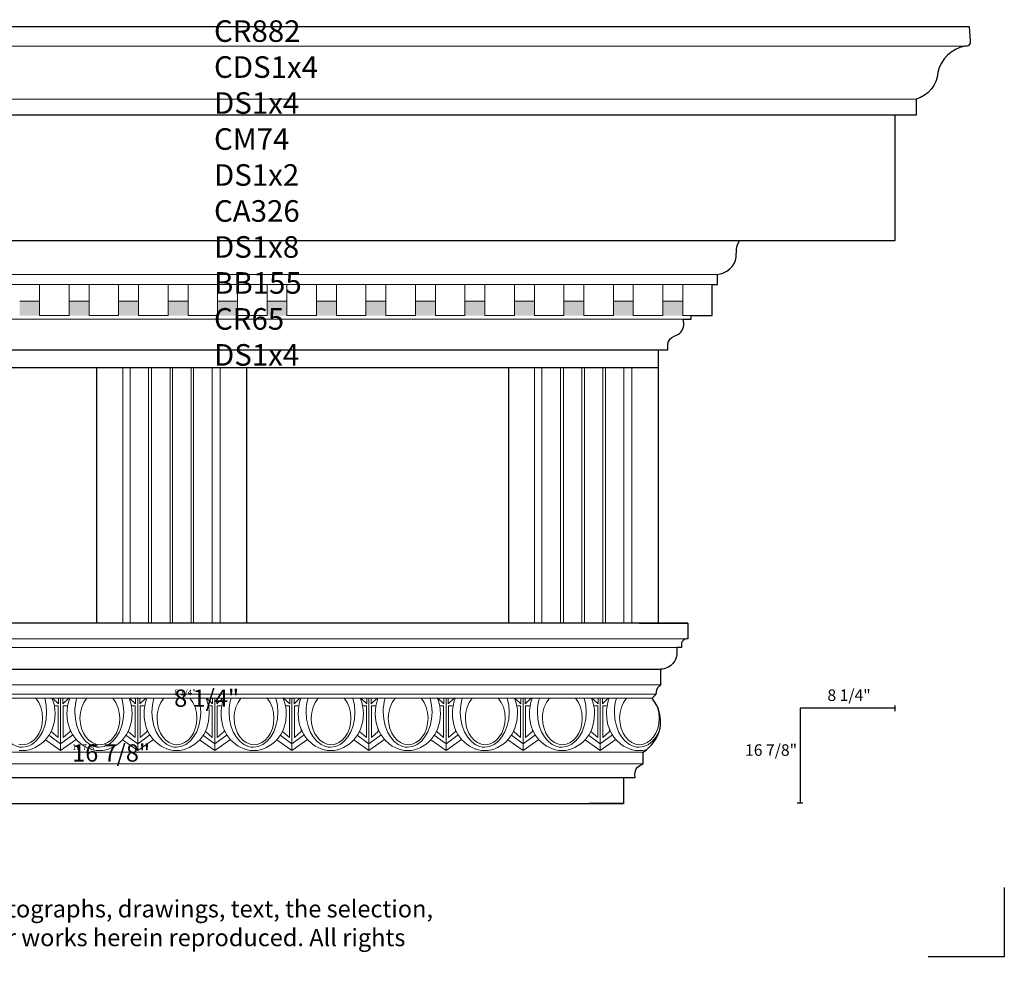
# Model space of a CAD drawing. Extents: x 0.3 to 42.7, y -1 to 20.3.
# Drawn here: x 21.3 to 42.7, y -1 to 19.8 of the extents above; entities that cross this region are included whole.
import ezdxf

# ---------------------------------------------------------------- set-up
doc = ezdxf.new("R2010")
doc.units = 0
doc.header["$MEASUREMENT"] = 0
doc.layers.get('0').update_dxf_attribs({"lineweight": 25})
doc.layers.get('Defpoints').update_dxf_attribs({"color": 40})
for name, color, linetype, lineweight in [('09 Fills', 7, 'Continuous', 9), ('18 Background', 7, 'Continuous', 18), ('25 Foreground', 7, 'Continuous', 25), ('25 Text', 7, 'Continuous', 25), ('25 Text @ 1', 7, 'Continuous', 25), ('25 Text @ 2', 7, 'Continuous', 25), ('25 Text @ 3', 7, 'Continuous', 25), ('zGray-Dark', 9, 'Continuous', 0)]:
    doc.layers.add(name, color=color, linetype=linetype, lineweight=lineweight)
doc.styles.add('White River', font='TCM_____.TTF', dxfattribs={"height": 0.09375})

# ---------------------------------------------------------------- blocks, each defined once
blk = doc.blocks.new('*U8')
at = {"layer": '25 Text @ 1'}
note = blk.add_mtext_dynamic_manual_height_columns('{\\H2.6667x;LCD8548\\P\\H0.62497x;Ornamentally Embossed, Traditional\\P\\P16 7/8"h x 8 1/4"d\\P428.6 x 209.6 mm\\P\\P}', width=7.74799, gutter_width=0.469, heights=[1.536, 0], dxfattribs=dict(at, insert=(0.868, 19.766), char_height=0.09375, attachment_point=1, style='White River'))
for column, words in zip(note.columns.linked_columns, ['{\\H1.6666x;CR882\\PCDS1x4\\PDS1x4\\PCM74\\PDS1x2\\PCA326\\PDS1x8\\PBB155\\PCR65\\PDS1x4}']):
    column.text = words
at = {"layer": '25 Text @ 2', "insert": (0.868, 19.766), "char_height": 0.1875, "width": 15.73769, "attachment_point": 1, "style": 'White River'}
blk.add_mtext('{\\H2.6667x;LCD8548\\P\\H0.62497x;Ornamentally Embossed, Traditional\\P\\P16 7/8"h x 8 1/4"d\\P428.6 x 209.6 mm\\P\\PCR882\\PCDS1x4\\PDS1x4\\PCM74\\PDS1x2\\PCA326\\PDS1x8\\PBB155\\PCR65\\PDS1x4}', dxfattribs=at)
at = {"layer": '25 Text @ 3'}
note = blk.add_mtext_dynamic_manual_height_columns('{\\H2.6667x;LCD8548\\P\\H0.62497x;Ornamentally Embossed, Traditional\\P\\P16 7/8"h x 8 1/4"d\\P428.6 x 209.6 mm\\P\\P}', width=23.24398, gutter_width=1.406, heights=[4.608, 0], dxfattribs=dict(at, insert=(0.868, 19.766), char_height=0.28125, attachment_point=1, style='White River'))
for column, words in zip(note.columns.linked_columns, ['{\\H1.6666x;CR882\\PCDS1x4\\PDS1x4\\PCM74\\PDS1x2\\PCA326\\PDS1x8\\PBB155\\PCR65\\PDS1x4}']):
    column.text = words
blk = doc.blocks.new('*U9')
at = {"layer": '25 Text @ 1', "insert": (0.873, 1.336), "char_height": 0.125, "attachment_point": 1, "style": 'White River'}
blk.add_mtext_dynamic_manual_height_columns('©1989 - 2015 WHITE RIVER HARDWOODS-WOODWORKS, INC.{\\H1.0833x;®\\H0.92311x; \\PCopyright claimed to the extent and creative product designs, product numbers, photographs, drawings, text, the selection, coordination, arrangement, organization, placement, and ordering thereof, and other works herein reproduced. All rights reserved.}', width=10.33286, gutter_width=0.469, heights=[0.856], dxfattribs=at)
at = {"layer": '25 Text @ 2', "insert": (0.873, 1.336), "char_height": 0.25, "attachment_point": 1, "style": 'White River'}
blk.add_mtext_dynamic_manual_height_columns('©1989 - 2015 WHITE RIVER HARDWOODS-WOODWORKS, INC.{\\H1.0833x;®\\H0.92311x; \\PCopyright claimed to the extent and creative product designs, product numbers, photographs, drawings, text, the selection, coordination, arrangement, organization, placement, and ordering thereof, and other works herein reproduced. All rights reserved.}', width=20.66572, gutter_width=0.938, heights=[1.712], dxfattribs=at)
at = {"layer": '25 Text @ 3', "insert": (0.873, 1.336), "char_height": 0.375, "attachment_point": 1, "style": 'White River'}
blk.add_mtext_dynamic_manual_height_columns('©1989 - 2015 WHITE RIVER HARDWOODS-WOODWORKS, INC.{\\H1.0833x;®\\H0.92311x; \\PCopyright claimed to the extent and creative product designs, product numbers, photographs, drawings, text, the selection, coordination, arrangement, organization, placement, and ordering thereof, and other works herein reproduced. All rights reserved.}', width=30.99857, gutter_width=1.406, heights=[2.568], dxfattribs=at)
blk = doc.blocks.new('CM74P')
at = {"linetype": 'Continuous'}
for p, q in [((0.433, 0.678), (0.433, 0)), ((1.074, 0), (1.074, 0.678)), ((0.433, 0), (1.074, 0))]:
    blk.add_line(p, q, dxfattribs=at)
blk.add_line((0.433, 0.316), (0, 0.316))
blk = doc.blocks.new('*U10')
at = {"layer": '25 Text @ 1'}
note = blk.add_mtext_dynamic_manual_height_columns('16 7/8"', width=7.74799, gutter_width=0.469, heights=[1.536, 0], dxfattribs=dict(at, insert=(22.438, 4.042), char_height=0.125, attachment_point=1, style='White River'))
at = {"layer": '25 Text @ 2', "insert": (38.176, 3.886), "char_height": 0.25, "width": 2.17453, "attachment_point": 6, "style": 'White River'}
blk.add_mtext('16 7/8"', dxfattribs=at)
at = {"layer": '25 Text @ 3'}
note = blk.add_mtext_dynamic_manual_height_columns('16 7/8"', width=23.24398, gutter_width=1.406, heights=[4.608, 0], dxfattribs=dict(at, insert=(22.438, 4.042), char_height=0.375, attachment_point=1, style='White River'))
blk = doc.blocks.new('*U11')
at = {"layer": '25 Text @ 1'}
note = blk.add_mtext_dynamic_manual_height_columns('8 1/4"', width=7.74799, gutter_width=0.469, heights=[1.536, 0], dxfattribs=dict(at, insert=(24.654, 5.233), char_height=0.125, attachment_point=1, style='White River'))
at = {"layer": '25 Text @ 2', "insert": (39.304, 5.077), "char_height": 0.25, "width": 2.17453, "attachment_point": 5, "style": 'White River'}
blk.add_mtext('8 1/4"', dxfattribs=at)
at = {"layer": '25 Text @ 3'}
note = blk.add_mtext_dynamic_manual_height_columns('8 1/4"', width=23.24398, gutter_width=1.406, heights=[4.608, 0], dxfattribs=dict(at, insert=(24.654, 5.233), char_height=0.375, attachment_point=1, style='White River'))

msp = doc.modelspace()

# ---------------------------------------------------------------- hatches: boundary and pattern name
at = {"layer": 'zGray-Dark'}
h = msp.add_hatch(color=256, dxfattribs=at)
h.dxf.hatch_style = 1
h.paths.add_polyline_path([(21.733, 13.668), (21.3, 13.668), (21.3, 13.352), (21.733, 13.352)])
h = msp.add_hatch(color=256, dxfattribs=at)
h.dxf.hatch_style = 1
h.paths.add_polyline_path([(22.807, 13.668), (22.374, 13.668), (22.374, 13.352), (22.807, 13.352)])
h = msp.add_hatch(color=256, dxfattribs=at)
h.dxf.hatch_style = 1
h.paths.add_polyline_path([(23.881, 13.668), (23.448, 13.668), (23.448, 13.352), (23.881, 13.352)])
h = msp.add_hatch(color=256, dxfattribs=at)
h.dxf.hatch_style = 1
h.paths.add_polyline_path([(24.955, 13.668), (24.522, 13.668), (24.522, 13.352), (24.955, 13.352)])
h = msp.add_hatch(color=256, dxfattribs=at)
h.dxf.hatch_style = 1
h.paths.add_polyline_path([(26.029, 13.668), (25.595, 13.668), (25.595, 13.352), (26.029, 13.352)])
h = msp.add_hatch(color=256, dxfattribs=at)
h.dxf.hatch_style = 1
h.paths.add_polyline_path([(27.103, 13.668), (26.669, 13.668), (26.669, 13.352), (27.103, 13.352)])
h = msp.add_hatch(color=256, dxfattribs=at)
h.dxf.hatch_style = 1
h.paths.add_polyline_path([(28.176, 13.668), (27.743, 13.668), (27.743, 13.352), (28.176, 13.352)])
h = msp.add_hatch(color=256, dxfattribs=at)
h.dxf.hatch_style = 1
h.paths.add_polyline_path([(29.25, 13.668), (28.817, 13.668), (28.817, 13.352), (29.25, 13.352)])
h = msp.add_hatch(color=256, dxfattribs=at)
h.dxf.hatch_style = 1
h.paths.add_polyline_path([(30.324, 13.668), (29.891, 13.668), (29.891, 13.352), (30.324, 13.352)])
h = msp.add_hatch(color=256, dxfattribs=at)
h.dxf.hatch_style = 1
h.paths.add_polyline_path([(31.398, 13.668), (30.965, 13.668), (30.965, 13.352), (31.398, 13.352)])
h = msp.add_hatch(color=256, dxfattribs=at)
h.dxf.hatch_style = 1
h.paths.add_polyline_path([(32.472, 13.668), (32.039, 13.668), (32.039, 13.352), (32.472, 13.352)])
h = msp.add_hatch(color=256, dxfattribs=at)
h.dxf.hatch_style = 1
h.paths.add_polyline_path([(33.546, 13.668), (33.113, 13.668), (33.113, 13.352), (33.546, 13.352)])
h = msp.add_hatch(color=256, dxfattribs=at)
h.dxf.hatch_style = 1
h.paths.add_polyline_path([(34.62, 13.668), (34.187, 13.668), (34.187, 13.352), (34.62, 13.352)])
h = msp.add_hatch(color=256, dxfattribs=at)
h.dxf.hatch_style = 1
h.paths.add_polyline_path([(35.694, 13.668), (35.26, 13.668), (35.26, 13.352), (35.694, 13.352)])

# ---------------------------------------------------------------- linework, layer by layer
for p, q in [((40.304, 4.763), (40.304, 4.889)), ((38.304, 2.762), (38.178, 2.762))]:
    msp.add_line(p, q)
msp.add_lwpolyline([(40.304, 4.826), (38.241, 4.826), (38.241, 2.762)])
at = {"layer": '09 Fills'}
for p, q in [((22.142, 4.923), (22.01, 5.046)), ((22.142, 5.046), (22.142, 4.923)), ((22.188, 3.905), (22.188, 5.046)), ((22.235, 4.925), (22.363, 5.046)), ((22.235, 5.046), (22.235, 4.925)), ((23.815, 4.923), (23.683, 5.046)), ((23.815, 5.046), (23.815, 4.923)), ((23.861, 3.905), (23.861, 5.046)), ((23.908, 4.925), (24.037, 5.046)), ((23.908, 5.046), (23.908, 4.925)), ((25.488, 4.923), (25.356, 5.046)), ((25.488, 5.046), (25.488, 4.923)), ((25.535, 3.905), (25.535, 5.046)), ((25.582, 5.046), (25.582, 4.925)), ((25.582, 4.925), (25.71, 5.046)), ((27.162, 4.923), (27.03, 5.046)), ((27.162, 5.046), (27.162, 4.923)), ((27.208, 3.905), (27.208, 5.046)), ((27.255, 4.925), (27.383, 5.046)), ((27.255, 5.046), (27.255, 4.925)), ((28.835, 4.923), (28.703, 5.046)), ((28.835, 5.046), (28.835, 4.923)), ((28.881, 3.905), (28.881, 5.046)), ((28.929, 4.925), (29.057, 5.046)), ((28.929, 5.046), (28.929, 4.925)), ((30.509, 4.923), (30.377, 5.046)), ((30.509, 5.046), (30.509, 4.923)), ((30.555, 3.905), (30.555, 5.046)), ((30.602, 4.925), (30.73, 5.046)), ((30.602, 5.046), (30.602, 4.925)), ((32.182, 4.923), (32.05, 5.046)), ((32.182, 5.046), (32.182, 4.923)), ((32.228, 3.905), (32.228, 5.046)), ((32.275, 4.925), (32.404, 5.046)), ((32.275, 5.046), (32.275, 4.925)), ((33.855, 4.923), (33.723, 5.046)), ((33.855, 5.046), (33.855, 4.923)), ((33.901, 3.905), (33.901, 5.046)), ((33.949, 4.925), (34.077, 5.046)), ((33.949, 5.046), (33.949, 4.925)), ((22.527, 4.147), (22.188, 3.905)), ((24.201, 4.147), (23.861, 3.905)), ((25.874, 4.147), (25.535, 3.905)), ((27.547, 4.147), (27.208, 3.905)), ((29.221, 4.147), (28.881, 3.905)), ((30.894, 4.147), (30.555, 3.905)), ((32.567, 4.147), (32.228, 3.905)), ((34.241, 4.147), (33.901, 3.905))]:
    msp.add_line(p, q, dxfattribs=at)
for points in [[(20.867, 5.046), (20.848, 4.969), (20.835, 4.896), (20.826, 4.821), (20.824, 4.743), (20.835, 4.59), (20.866, 4.446), (20.915, 4.316), (20.979, 4.203), (21.058, 4.11), (21.148, 4.039), (21.247, 3.995), (21.3, 3.984), (21.354, 3.98), (21.461, 3.995), (21.561, 4.039), (21.652, 4.11), (21.729, 4.203), (21.795, 4.316), (21.843, 4.446), (21.875, 4.59), (21.885, 4.743), (21.875, 4.896), (21.842, 5.046)], [(21.28, 4.046), (21.367, 4.035), (21.455, 4.046), (21.535, 4.08), (21.609, 4.134), (21.672, 4.204), (21.725, 4.288), (21.764, 4.386), (21.789, 4.494), (21.798, 4.61), (21.788, 4.734), (21.76, 4.849), (21.715, 4.951), (21.649, 5.046)], [(21.287, 3.912), (21.359, 3.907), (21.401, 3.91), (21.432, 3.912), (21.502, 3.924), (21.571, 3.944), (21.635, 3.971), (21.755, 4.044), (21.809, 4.089), (21.86, 4.141), (21.947, 4.259), (21.983, 4.324), (22.012, 4.394), (22.054, 4.544), (22.067, 4.704), (22.063, 4.79), (22.052, 4.875), (22.031, 4.956), (22, 5.046)], [(22.385, 5.046), (22.357, 4.956), (22.34, 4.874), (22.329, 4.788), (22.325, 4.704), (22.33, 4.623), (22.34, 4.544), (22.357, 4.467), (22.38, 4.394), (22.411, 4.324), (22.446, 4.259), (22.487, 4.197), (22.532, 4.141), (22.637, 4.044), (22.696, 4.004), (22.758, 3.971), (22.823, 3.944), (22.89, 3.924), (22.96, 3.912), (23.032, 3.907), (23.074, 3.91), (23.106, 3.912), (23.175, 3.924), (23.244, 3.944), (23.308, 3.971), (23.429, 4.044), (23.483, 4.089), (23.533, 4.141), (23.62, 4.259), (23.656, 4.324), (23.685, 4.394), (23.727, 4.544), (23.741, 4.704), (23.736, 4.79), (23.725, 4.875), (23.705, 4.956), (23.673, 5.046)], [(22.541, 5.046), (22.521, 4.969), (22.509, 4.896), (22.5, 4.821), (22.497, 4.743), (22.509, 4.59), (22.539, 4.446), (22.589, 4.316), (22.653, 4.203), (22.732, 4.11), (22.822, 4.039), (22.921, 3.995), (22.974, 3.984), (23.028, 3.98), (23.135, 3.995), (23.234, 4.039), (23.325, 4.11), (23.403, 4.203), (23.468, 4.316), (23.517, 4.446), (23.548, 4.59), (23.558, 4.743), (23.548, 4.896), (23.515, 5.046)], [(22.758, 5.046), (22.693, 4.951), (22.648, 4.849), (22.619, 4.734), (22.611, 4.673), (22.609, 4.61), (22.618, 4.494), (22.643, 4.386), (22.683, 4.288), (22.735, 4.204), (22.799, 4.134), (22.872, 4.08), (22.954, 4.046), (23.04, 4.035), (23.128, 4.046), (23.208, 4.08), (23.282, 4.134), (23.345, 4.204), (23.398, 4.288), (23.438, 4.386), (23.463, 4.494), (23.472, 4.61), (23.461, 4.734), (23.433, 4.849), (23.388, 4.951), (23.323, 5.046)], [(24.058, 5.046), (24.03, 4.956), (24.013, 4.874), (24.002, 4.788), (23.999, 4.704), (24.003, 4.623), (24.013, 4.544), (24.03, 4.467), (24.054, 4.394), (24.084, 4.324), (24.119, 4.259), (24.161, 4.197), (24.206, 4.141), (24.31, 4.044), (24.369, 4.004), (24.431, 3.971), (24.496, 3.944), (24.564, 3.924), (24.634, 3.912), (24.706, 3.907), (24.748, 3.91), (24.779, 3.912), (24.849, 3.924), (24.917, 3.944), (24.982, 3.971), (25.102, 4.044), (25.156, 4.089), (25.207, 4.141), (25.294, 4.259), (25.33, 4.324), (25.359, 4.394), (25.401, 4.544), (25.414, 4.704), (25.41, 4.79), (25.398, 4.875), (25.378, 4.956), (25.347, 5.046)], [(24.214, 5.046), (24.194, 4.969), (24.182, 4.896), (24.173, 4.821), (24.171, 4.743), (24.182, 4.59), (24.212, 4.446), (24.262, 4.316), (24.326, 4.203), (24.405, 4.11), (24.495, 4.039), (24.594, 3.995), (24.647, 3.984), (24.701, 3.98), (24.808, 3.995), (24.907, 4.039), (24.999, 4.11), (25.076, 4.203), (25.142, 4.316), (25.19, 4.446), (25.221, 4.59), (25.232, 4.743), (25.221, 4.896), (25.188, 5.046)], [(24.431, 5.046), (24.367, 4.951), (24.322, 4.849), (24.292, 4.734), (24.285, 4.673), (24.282, 4.61), (24.291, 4.494), (24.316, 4.386), (24.357, 4.288), (24.408, 4.204), (24.473, 4.134), (24.546, 4.08), (24.627, 4.046), (24.714, 4.035), (24.801, 4.046), (24.881, 4.08), (24.956, 4.134), (25.019, 4.204), (25.072, 4.288), (25.111, 4.386), (25.136, 4.494), (25.145, 4.61), (25.135, 4.734), (25.107, 4.849), (25.062, 4.951), (24.996, 5.046)], [(25.732, 5.046), (25.703, 4.956), (25.687, 4.874), (25.675, 4.788), (25.672, 4.704), (25.676, 4.623), (25.687, 4.544), (25.703, 4.467), (25.727, 4.394), (25.758, 4.324), (25.792, 4.259), (25.834, 4.197), (25.879, 4.141), (25.984, 4.044), (26.042, 4.004), (26.104, 3.971), (26.17, 3.944), (26.178, 3.941)], [(25.732, 5.046), (25.703, 4.956), (25.687, 4.874), (25.675, 4.788), (25.672, 4.704), (25.676, 4.623), (25.687, 4.544), (25.703, 4.467), (25.727, 4.394), (25.758, 4.324), (25.792, 4.259), (25.834, 4.197), (25.879, 4.141), (25.984, 4.044), (26.042, 4.004), (26.104, 3.971), (26.17, 3.944), (26.237, 3.924), (26.307, 3.912), (26.379, 3.907), (26.421, 3.91), (26.452, 3.912), (26.522, 3.924), (26.591, 3.944), (26.655, 3.971), (26.776, 4.044), (26.83, 4.089), (26.88, 4.141), (26.967, 4.259), (27.003, 4.324), (27.032, 4.394), (27.074, 4.544), (27.087, 4.704), (27.083, 4.79), (27.072, 4.875), (27.051, 4.956), (27.02, 5.046)], [(25.888, 5.046), (25.868, 4.969), (25.855, 4.896), (25.846, 4.821), (25.844, 4.743), (25.855, 4.59), (25.886, 4.446), (25.935, 4.316), (26, 4.203), (26.078, 4.11), (26.169, 4.039), (26.246, 4.005)], [(25.888, 5.046), (25.868, 4.969), (25.855, 4.896), (25.846, 4.821), (25.844, 4.743), (25.855, 4.59), (25.886, 4.446), (25.935, 4.316), (26, 4.203), (26.078, 4.11), (26.169, 4.039), (26.268, 3.995), (26.321, 3.984), (26.375, 3.98), (26.482, 3.995), (26.581, 4.039), (26.672, 4.11), (26.75, 4.203), (26.815, 4.316), (26.863, 4.446), (26.895, 4.59), (26.905, 4.743), (26.895, 4.896), (26.862, 5.046)], [(26.104, 5.046), (26.04, 4.951), (25.995, 4.849), (25.966, 4.734), (25.958, 4.673), (25.956, 4.61), (25.965, 4.494), (25.989, 4.386), (26.03, 4.288), (26.082, 4.204), (26.146, 4.134), (26.219, 4.08), (26.288, 4.051)], [(26.104, 5.046), (26.04, 4.951), (25.995, 4.849), (25.966, 4.734), (25.958, 4.673), (25.956, 4.61), (25.965, 4.494), (25.989, 4.386), (26.03, 4.288), (26.082, 4.204), (26.146, 4.134), (26.219, 4.08), (26.3, 4.046), (26.387, 4.035), (26.475, 4.046), (26.555, 4.08), (26.629, 4.134), (26.692, 4.204), (26.745, 4.288), (26.785, 4.386), (26.809, 4.494), (26.818, 4.61), (26.808, 4.734), (26.78, 4.849), (26.735, 4.951), (26.669, 5.046)], [(27.405, 5.046), (27.377, 4.956), (27.36, 4.874), (27.349, 4.788), (27.345, 4.704), (27.35, 4.623), (27.36, 4.544), (27.377, 4.467), (27.4, 4.394), (27.431, 4.324), (27.466, 4.259), (27.507, 4.197), (27.553, 4.141), (27.657, 4.044), (27.716, 4.004), (27.778, 3.971), (27.843, 3.944), (27.911, 3.924), (27.98, 3.912), (28.052, 3.907), (28.094, 3.91), (28.126, 3.912), (28.196, 3.924), (28.264, 3.944), (28.328, 3.971), (28.449, 4.044), (28.503, 4.089), (28.554, 4.141), (28.64, 4.259), (28.676, 4.324), (28.706, 4.394), (28.747, 4.544), (28.761, 4.704), (28.756, 4.79), (28.745, 4.875), (28.725, 4.956), (28.693, 5.046)], [(27.561, 5.046), (27.541, 4.969), (27.529, 4.896), (27.52, 4.821), (27.518, 4.743), (27.529, 4.59), (27.559, 4.446), (27.609, 4.316), (27.673, 4.203), (27.752, 4.11), (27.842, 4.039), (27.941, 3.995), (27.994, 3.984), (28.048, 3.98), (28.155, 3.995), (28.254, 4.039), (28.345, 4.11), (28.423, 4.203), (28.488, 4.316), (28.537, 4.446), (28.568, 4.59), (28.578, 4.743), (28.568, 4.896), (28.535, 5.046)], [(27.778, 5.046), (27.714, 4.951), (27.668, 4.849), (27.639, 4.734), (27.631, 4.673), (27.629, 4.61), (27.638, 4.494), (27.663, 4.386), (27.703, 4.288), (27.755, 4.204), (27.819, 4.134), (27.893, 4.08), (27.974, 4.046), (28.06, 4.035), (28.148, 4.046), (28.228, 4.08), (28.302, 4.134), (28.366, 4.204), (28.418, 4.288), (28.458, 4.386), (28.483, 4.494), (28.492, 4.61), (28.482, 4.734), (28.453, 4.849), (28.408, 4.951), (28.343, 5.046)], [(29.078, 5.046), (29.05, 4.956), (29.033, 4.874), (29.022, 4.788), (29.019, 4.704), (29.023, 4.623), (29.033, 4.544), (29.05, 4.467), (29.074, 4.394), (29.104, 4.324), (29.139, 4.259), (29.181, 4.197), (29.226, 4.141), (29.331, 4.044), (29.389, 4.004), (29.451, 3.971), (29.516, 3.944), (29.584, 3.924), (29.654, 3.912), (29.726, 3.907), (29.768, 3.91), (29.799, 3.912), (29.869, 3.924), (29.938, 3.944), (30.002, 3.971), (30.122, 4.044), (30.176, 4.089), (30.227, 4.141), (30.314, 4.259), (30.35, 4.324), (30.379, 4.394), (30.421, 4.544), (30.434, 4.704), (30.43, 4.79), (30.418, 4.875), (30.398, 4.956), (30.367, 5.046)], [(29.234, 5.046), (29.215, 4.969), (29.202, 4.896), (29.193, 4.821), (29.191, 4.743), (29.202, 4.59), (29.233, 4.446), (29.282, 4.316), (29.346, 4.203), (29.425, 4.11), (29.515, 4.039), (29.614, 3.995), (29.667, 3.984), (29.721, 3.98), (29.828, 3.995), (29.927, 4.039), (30.019, 4.11), (30.096, 4.203), (30.162, 4.316), (30.21, 4.446), (30.242, 4.59), (30.252, 4.743), (30.242, 4.896), (30.209, 5.046)], [(29.451, 5.046), (29.387, 4.951), (29.342, 4.849), (29.313, 4.734), (29.305, 4.673), (29.302, 4.61), (29.311, 4.494), (29.336, 4.386), (29.377, 4.288), (29.429, 4.204), (29.493, 4.134), (29.566, 4.08), (29.647, 4.046), (29.734, 4.035), (29.822, 4.046), (29.902, 4.08), (29.976, 4.134), (30.039, 4.204), (30.092, 4.288), (30.131, 4.386), (30.156, 4.494), (30.165, 4.61), (30.155, 4.734), (30.127, 4.849), (30.082, 4.951), (30.016, 5.046)], [(30.752, 5.046), (30.724, 4.956), (30.707, 4.874), (30.695, 4.788), (30.692, 4.704), (30.697, 4.623), (30.707, 4.544), (30.724, 4.467), (30.747, 4.394), (30.778, 4.324), (30.813, 4.259), (30.854, 4.197), (30.899, 4.141), (31.004, 4.044), (31.063, 4.004), (31.125, 3.971), (31.19, 3.944), (31.198, 3.941)], [(30.752, 5.046), (30.724, 4.956), (30.707, 4.874), (30.695, 4.788), (30.692, 4.704), (30.697, 4.623), (30.707, 4.544), (30.724, 4.467), (30.747, 4.394), (30.778, 4.324), (30.813, 4.259), (30.854, 4.197), (30.899, 4.141), (31.004, 4.044), (31.063, 4.004), (31.125, 3.971), (31.19, 3.944), (31.257, 3.924), (31.327, 3.912), (31.399, 3.907), (31.441, 3.91), (31.472, 3.912), (31.542, 3.924), (31.611, 3.944), (31.675, 3.971), (31.796, 4.044), (31.85, 4.089), (31.9, 4.141), (31.987, 4.259), (32.023, 4.324), (32.052, 4.394), (32.094, 4.544), (32.108, 4.704), (32.103, 4.79), (32.092, 4.875), (32.072, 4.956), (32.04, 5.046)], [(30.908, 5.046), (30.888, 4.969), (30.876, 4.896), (30.867, 4.821), (30.864, 4.743), (30.876, 4.59), (30.906, 4.446), (30.956, 4.316), (31.02, 4.203), (31.099, 4.11), (31.189, 4.039), (31.266, 4.005)], [(30.908, 5.046), (30.888, 4.969), (30.876, 4.896), (30.867, 4.821), (30.864, 4.743), (30.876, 4.59), (30.906, 4.446), (30.956, 4.316), (31.02, 4.203), (31.099, 4.11), (31.189, 4.039), (31.288, 3.995), (31.341, 3.984), (31.395, 3.98), (31.502, 3.995), (31.601, 4.039), (31.692, 4.11), (31.77, 4.203), (31.835, 4.316), (31.883, 4.446), (31.915, 4.59), (31.925, 4.743), (31.915, 4.896), (31.882, 5.046)], [(31.125, 5.046), (31.06, 4.951), (31.015, 4.849), (30.986, 4.734), (30.978, 4.673), (30.976, 4.61), (30.985, 4.494), (31.01, 4.386), (31.05, 4.288), (31.102, 4.204), (31.166, 4.134), (31.239, 4.08), (31.308, 4.051)], [(31.125, 5.046), (31.06, 4.951), (31.015, 4.849), (30.986, 4.734), (30.978, 4.673), (30.976, 4.61), (30.985, 4.494), (31.01, 4.386), (31.05, 4.288), (31.102, 4.204), (31.166, 4.134), (31.239, 4.08), (31.32, 4.046), (31.407, 4.035), (31.495, 4.046), (31.575, 4.08), (31.649, 4.134), (31.712, 4.204), (31.765, 4.288), (31.805, 4.386), (31.829, 4.494), (31.838, 4.61), (31.828, 4.734), (31.8, 4.849), (31.755, 4.951), (31.69, 5.046)], [(32.425, 5.046), (32.397, 4.956), (32.38, 4.874), (32.369, 4.788), (32.365, 4.704), (32.37, 4.623), (32.38, 4.544), (32.397, 4.467), (32.421, 4.394), (32.451, 4.324), (32.486, 4.259), (32.528, 4.197), (32.573, 4.141), (32.677, 4.044), (32.736, 4.004), (32.798, 3.971), (32.863, 3.944), (32.931, 3.924), (33.001, 3.912), (33.073, 3.907), (33.115, 3.91), (33.146, 3.912), (33.216, 3.924), (33.284, 3.944), (33.349, 3.971), (33.469, 4.044), (33.523, 4.089), (33.574, 4.141), (33.66, 4.259), (33.697, 4.324), (33.726, 4.394), (33.767, 4.544), (33.781, 4.704), (33.776, 4.79), (33.765, 4.875), (33.745, 4.956), (33.714, 5.046)], [(32.581, 5.046), (32.561, 4.969), (32.549, 4.896), (32.54, 4.821), (32.538, 4.743), (32.549, 4.59), (32.579, 4.446), (32.629, 4.316), (32.693, 4.203), (32.772, 4.11), (32.862, 4.039), (32.961, 3.995), (33.014, 3.984), (33.068, 3.98), (33.175, 3.995), (33.274, 4.039), (33.365, 4.11), (33.443, 4.203), (33.508, 4.316), (33.557, 4.446), (33.588, 4.59), (33.599, 4.743), (33.588, 4.896), (33.555, 5.046)], [(32.798, 5.046), (32.734, 4.951), (32.689, 4.849), (32.659, 4.734), (32.651, 4.673), (32.649, 4.61), (32.658, 4.494), (32.683, 4.386), (32.724, 4.288), (32.775, 4.204), (32.84, 4.134), (32.913, 4.08), (32.994, 4.046), (33.081, 4.035), (33.168, 4.046), (33.248, 4.08), (33.323, 4.134), (33.386, 4.204), (33.439, 4.288), (33.478, 4.386), (33.503, 4.494), (33.512, 4.61), (33.502, 4.734), (33.474, 4.849), (33.429, 4.951), (33.363, 5.046)], [(34.099, 5.046), (34.07, 4.956), (34.053, 4.874), (34.042, 4.788), (34.039, 4.704), (34.043, 4.623), (34.053, 4.544), (34.07, 4.467), (34.094, 4.394), (34.124, 4.324), (34.159, 4.259), (34.201, 4.197), (34.246, 4.141), (34.351, 4.044), (34.409, 4.004), (34.471, 3.971), (34.537, 3.944), (34.604, 3.924), (34.674, 3.912), (34.746, 3.907), (34.788, 3.91), (34.819, 3.912), (34.889, 3.924), (34.914, 3.931)], [(34.255, 5.046), (34.235, 4.969), (34.222, 4.896), (34.213, 4.821), (34.211, 4.743), (34.222, 4.59), (34.253, 4.446), (34.302, 4.316), (34.367, 4.203), (34.445, 4.11), (34.535, 4.039), (34.635, 3.995), (34.687, 3.984), (34.742, 3.98), (34.849, 3.995), (34.948, 4.039), (35.039, 4.11), (35.117, 4.203), (35.181, 4.314)], [(34.471, 5.046), (34.407, 4.951), (34.362, 4.849), (34.333, 4.734), (34.325, 4.673), (34.323, 4.61), (34.332, 4.494), (34.356, 4.386), (34.397, 4.288), (34.449, 4.204), (34.513, 4.134), (34.586, 4.08), (34.667, 4.046), (34.754, 4.035), (34.842, 4.046), (34.922, 4.08), (34.996, 4.134), (35.059, 4.204), (35.112, 4.288), (35.151, 4.386), (35.176, 4.494), (35.185, 4.61), (35.175, 4.734), (35.148, 4.845)], [(22.05, 4.88), (22.134, 4.88), (22.134, 4.189), (21.985, 4.318), (21.985, 4.33)], [(22.341, 4.88), (22.242, 4.88), (22.242, 4.189), (22.392, 4.318), (22.392, 4.368)], [(23.723, 4.88), (23.807, 4.88), (23.807, 4.189), (23.658, 4.318), (23.658, 4.33)], [(24.015, 4.88), (23.915, 4.88), (23.915, 4.189), (24.065, 4.318), (24.065, 4.368)], [(25.397, 4.88), (25.48, 4.88), (25.48, 4.189), (25.332, 4.318), (25.332, 4.33)], [(25.688, 4.88), (25.589, 4.88), (25.589, 4.189), (25.738, 4.318), (25.738, 4.368)], [(27.07, 4.88), (27.154, 4.88), (27.154, 4.189), (27.005, 4.318), (27.005, 4.33)], [(27.361, 4.88), (27.262, 4.88), (27.262, 4.189), (27.412, 4.318), (27.412, 4.368)], [(28.744, 4.88), (28.827, 4.88), (28.827, 4.189), (28.679, 4.318), (28.679, 4.33)], [(29.035, 4.88), (28.935, 4.88), (28.935, 4.189), (29.085, 4.318), (29.085, 4.368)], [(30.417, 4.88), (30.501, 4.88), (30.501, 4.189), (30.352, 4.318), (30.352, 4.33)], [(30.708, 4.88), (30.609, 4.88), (30.609, 4.189), (30.759, 4.318), (30.759, 4.368)], [(32.09, 4.88), (32.174, 4.88), (32.174, 4.189), (32.025, 4.318), (32.025, 4.33)], [(32.381, 4.88), (32.282, 4.88), (32.282, 4.189), (32.432, 4.318), (32.432, 4.368)], [(33.764, 4.88), (33.847, 4.88), (33.847, 4.189), (33.699, 4.318), (33.699, 4.33)], [(34.055, 4.88), (33.956, 4.88), (33.956, 4.189), (34.105, 4.318), (34.105, 4.368)], [(21.858, 4.139), (22.188, 3.905)], [(22.188, 4.05), (21.933, 4.239)], [(22.188, 4.05), (22.454, 4.246)], [(23.532, 4.139), (23.861, 3.905)], [(23.861, 4.05), (23.606, 4.239)], [(23.861, 4.05), (24.128, 4.246)], [(25.205, 4.139), (25.535, 3.905)], [(25.535, 4.05), (25.279, 4.239)], [(25.535, 4.05), (25.801, 4.246)], [(26.879, 4.139), (27.208, 3.905)], [(27.208, 4.05), (26.953, 4.239)], [(27.208, 4.05), (27.474, 4.246)], [(28.552, 4.139), (28.881, 3.905)], [(28.881, 4.05), (28.626, 4.239)], [(28.881, 4.05), (29.148, 4.246)], [(30.225, 4.139), (30.555, 3.905)], [(30.555, 4.05), (30.299, 4.239)], [(30.555, 4.05), (30.821, 4.246)], [(31.899, 4.139), (32.228, 3.905)], [(32.228, 4.05), (31.973, 4.239)], [(32.228, 4.05), (32.495, 4.246)], [(33.572, 4.139), (33.901, 3.905)], [(33.901, 4.05), (33.646, 4.239)], [(33.901, 4.05), (34.168, 4.246)]]:
    msp.add_lwpolyline(points, dxfattribs=at)
at = {"layer": '18 Background'}
for p, q in [((11.772, 19.201), (41.841, 19.201)), ((10.69, 18.055), (40.759, 18.055)), ((36.45, 14.248), (6.381, 14.248)), ((6.381, 14.03), (36.45, 14.03)), ((35.88, 13.273), (5.812, 13.273)), ((23.539, 12.228), (23.539, 6.674)), ((23.699, 12.228), (23.699, 6.674)), ((24.099, 12.228), (24.099, 6.674)), ((24.163, 12.228), (24.163, 6.674)), ((24.563, 12.228), (24.563, 6.674)), ((24.619, 12.228), (24.619, 6.674)), ((25.019, 12.228), (25.019, 6.674)), ((25.075, 12.228), (25.075, 6.674)), ((25.475, 12.228), (25.475, 6.674)), ((25.651, 12.228), (25.651, 6.674)), ((32.478, 12.228), (32.478, 6.674)), ((32.638, 12.228), (32.638, 6.674)), ((33.038, 12.228), (33.038, 6.674)), ((33.102, 12.228), (33.102, 6.674)), ((33.502, 12.228), (33.502, 6.674)), ((33.558, 12.228), (33.558, 6.674)), ((33.958, 12.228), (33.958, 6.674)), ((34.014, 12.228), (34.014, 6.674)), ((34.414, 12.228), (34.414, 6.674)), ((34.59, 12.228), (34.59, 6.674)), ((5.738, 6.33), (35.807, 6.33)), ((35.664, 6.145), (5.595, 6.145)), ((35.115, 5.134), (5.046, 5.134)), ((35.218, 5.336), (5.149, 5.336)), ((35.028, 5.046), (4.959, 5.046)), ((34.833, 3.874), (4.764, 3.874)), ((4.763, 3.621), (34.832, 3.621))]:
    msp.add_line(p, q, dxfattribs=at)
at = {"layer": '25 Foreground'}
for p, q in [((11.84, 19.633), (41.909, 19.633)), ((40.759, 17.704), (10.69, 17.704)), ((10.235, 14.987), (40.304, 14.987)), ((5.302, 12.613), (35.371, 12.613)), ((35.159, 12.613), (35.159, 6.674)), ((5.09, 12.228), (35.159, 12.228)), ((22.97, 12.228), (22.97, 6.674)), ((26.22, 12.228), (26.22, 6.674)), ((31.909, 12.228), (31.909, 6.674)), ((35.807, 6.674), (5.738, 6.674)), ((5.152, 5.674), (35.221, 5.674)), ((4.59, 3.324), (34.659, 3.324)), ((4.34, 2.758), (34.409, 2.758))]:
    msp.add_line(p, q, dxfattribs=at)
at = {"layer": '25 Foreground', "linetype": 'Continuous'}
msp.add_line((26.22, 12.228), (26.22, 6.674), dxfattribs=at)
for points in [[(41.24, 19.633), (41.24, 19.633), (41.909, 19.633), (41.935, 19.314, -0.542334), (41.818, 19.204, 0.302428), (41.233, 18.633, -0.314026), (40.759, 18.055), (40.759, 17.704), (40.304, 17.704), (40.304, 17.704)], [(34.751, 6.674), (34.751, 6.674), (35.807, 6.674), (35.807, 6.33, 0.509892), (35.664, 6.19), (35.664, 6.145), (35.565, 6.145), (35.565, 6.067, -0.437473), (35.221, 5.674)]]:
    msp.add_lwpolyline(points, format="xyb", dxfattribs=at)
at = {"layer": '25 Foreground'}
msp.add_lwpolyline([(39.929, 14.987), (40.304, 14.987), (40.304, 17.704)], dxfattribs=at)
at = {"layer": '25 Foreground', "linetype": 'Continuous'}
for points in [[(35.159, 12.613), (35.371, 12.613), (35.371, 12.727), (35.38, 12.775), (35.398, 12.815), (35.424, 12.849), (35.459, 12.879), (35.504, 12.905), (35.558, 12.929), (35.599, 12.948), (35.633, 12.973), (35.661, 13.002), (35.683, 13.034), (35.699, 13.069), (35.709, 13.107), (35.715, 13.145), (35.714, 13.184), (35.703, 13.273), (35.88, 13.273), (35.88, 13.352), (36.334, 13.352), (36.334, 14.03), (36.45, 14.03), (36.45, 14.248), (36.562, 14.276), (36.649, 14.32), (36.717, 14.369), (36.771, 14.424), (36.81, 14.485), (36.838, 14.552), (36.855, 14.624), (36.862, 14.786), (36.867, 14.845), (36.888, 14.91), (36.923, 14.976), (36.932, 14.987)], [(34.409, 3.324), (34.659, 3.324), (34.656, 3.393), (34.658, 3.429), (34.665, 3.468), (34.684, 3.508), (34.715, 3.548), (34.763, 3.586), (34.832, 3.621), (34.833, 3.874), (34.904, 3.923), (34.968, 3.978), (35.026, 4.039), (35.076, 4.103), (35.12, 4.172), (35.155, 4.244), (35.182, 4.319), (35.201, 4.397), (35.212, 4.477), (35.214, 4.558), (35.207, 4.64), (35.191, 4.722), (35.165, 4.804), (35.13, 4.886), (35.084, 4.967), (35.028, 5.046), (35.115, 5.134), (35.121, 5.18), (35.133, 5.232), (35.162, 5.286), (35.186, 5.312), (35.218, 5.336), (35.221, 5.674)], [(34.409, 3.324), (34.409, 2.758), (33.659, 2.758)]]:
    msp.add_lwpolyline(points, dxfattribs=at)
at = {"layer": 'Defpoints'}
for p, q in [((42.674, 0.937), (42.674, -0.57)), ((42.674, -0.57), (41.023, -0.57))]:
    msp.add_line(p, q, dxfattribs=at)

# ---------------------------------------------------------------- block references
at = {"layer": '09 Fills'}
for p in [(21.3, 13.352), (22.374, 13.352), (23.448, 13.352), (24.522, 13.352), (25.595, 13.352), (26.669, 13.352), (27.743, 13.352), (28.817, 13.352), (29.891, 13.352), (30.965, 13.352), (32.039, 13.352), (33.113, 13.352), (34.187, 13.352), (35.26, 13.352)]:
    msp.add_blockref('CM74P', p, dxfattribs=at)
at = {"layer": '25 Text'}
for name in ['*U8', '*U11', '*U10', '*U9']:
    msp.add_blockref(name, (0, 0), dxfattribs=at)

doc.saveas('drawing.dxf')
